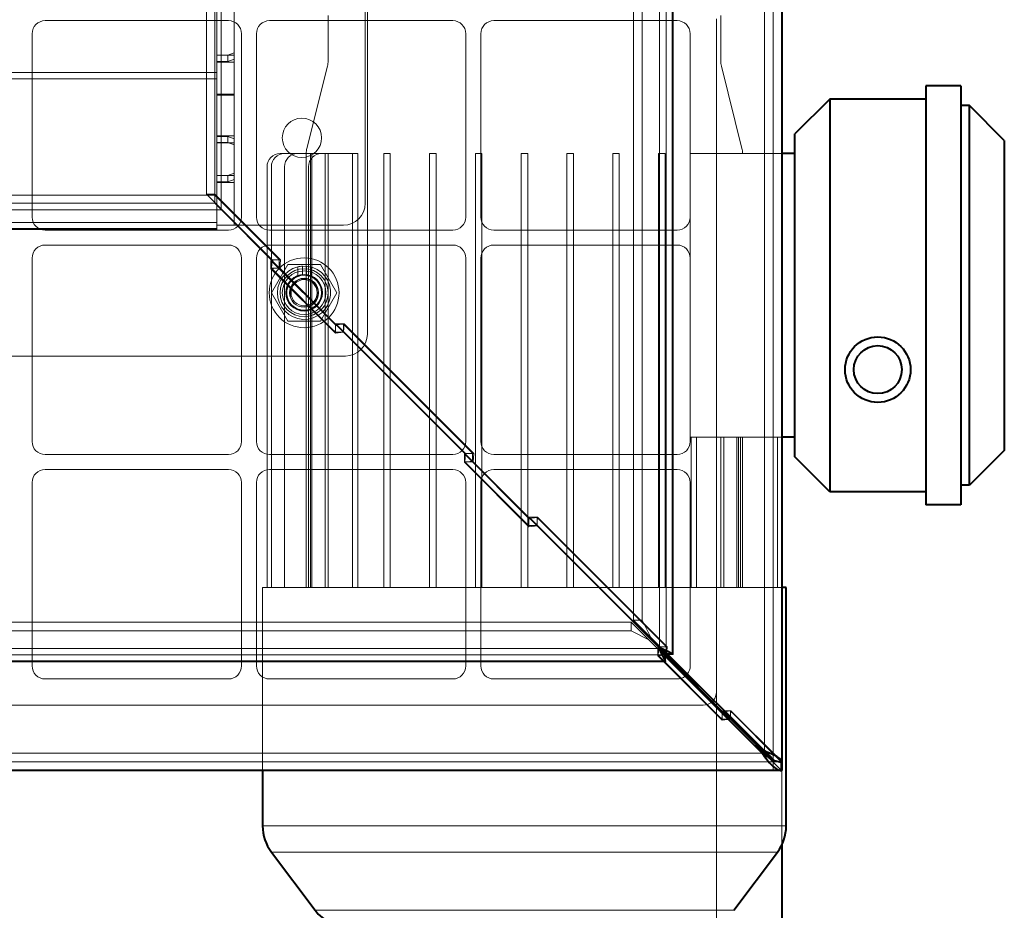
# Model space of a CAD drawing. Units: millimetres. Extents: x -2166 to 8275, y -2856 to 1730.
# Drawn here: x 1093 to 1319, y -1612 to -1408 of the extents above; entities that cross this region are included whole.
import ezdxf
from ezdxf.lldxf.tags import DXFTag

# ---------------------------------------------------------------- set-up
doc = ezdxf.new("R2010")
doc.units = ezdxf.units.MM
for name, color, linetype in [('линия перехода', 7, 'Continuous'), ('невидимая', 7, 'Continuous'), ('основная', 7, 'Continuous')]:
    doc.layers.add(name, color=color, linetype=linetype)
tags = doc.linetypes.add('HIDDEN2', pattern=[4.7625, 3.175, -1.5875]).pattern_tags.tags
tags[6:7] = [DXFTag(74, 4), DXFTag(75, 0), DXFTag(340, '0'), DXFTag(46, 0.0), DXFTag(50, 0.0), DXFTag(44, 0.0), DXFTag(45, 0.0)]
tags[4:5] = [DXFTag(74, 4), DXFTag(75, 0), DXFTag(340, '0'), DXFTag(46, 0.0), DXFTag(50, 0.0), DXFTag(44, 0.0), DXFTag(45, 0.0)]

msp = doc.modelspace()

# ---------------------------------------------------------------- linework, layer by layer
at = {"layer": 'линия перехода', "color": 7, "linetype": 'Continuous', "lineweight": 20}
for p, q in [((1263.86, -1134.96), (1263.86, -1575.96)), ((1239.86, -1552.46), (1239.86, -1158.46)), ((1239.86, -1552.46), (845.86, -1552.46)), ((1263.36, -1576.46), (822.36, -1576.46)), ((1268.86, -1593.13), (1148.86, -1593.13)), ((1150.86, -1599.13), (1266.86, -1599.13)), ((1256.86, -1612.46), (1160.86, -1612.46))]:
    msp.add_line(p, q, dxfattribs=at)
at = {"layer": 'невидимая', "color": 7, "linetype": 'HIDDEN2', "lineweight": 20}
for p, q in [((1265.86, -1132.46), (1265.86, -1578.46)), ((1241.36, -1553.76), (1241.36, -1157.16)), ((1233.86, -1164.96), (1233.86, -1545.96)), ((1235.86, -1164.96), (1235.86, -1545.96)), ((1172.86, -1480.46), (1172.86, -1230.46)), ((1139.36, -1451.96), (1139.36, -1258.96)), ((1172.36, -1260.46), (1172.36, -1450.46)), ((1135.96, -1262.56), (1135.96, -1448.37)), ((1137.86, -1262.56), (1137.86, -1448.37)), ((1138.36, -1385.46), (1138.36, -1425.46)), ((1142.36, -1385.26), (1142.36, -1425.66)), ((1142.36, -1385.46), (1142.36, -1425.46)), ((1163.86, -1407.41), (1163.86, -1417.85)), ((1252.86, -1562.46), (1252.86, -1408.18)), ((1253.86, -1417.85), (1253.86, -1407.41)), ((1141.01, -1408.61), (1099.01, -1408.61)), ((1192.43, -1408.61), (1150.43, -1408.61)), ((1243.86, -1408.61), (1201.86, -1408.61)), ((1096.01, -1411.61), (1096.01, -1453.61)), ((1144.01, -1453.61), (1144.01, -1411.61)), ((1147.43, -1411.61), (1147.43, -1453.61)), ((1195.43, -1453.61), (1195.43, -1411.61)), ((1198.86, -1411.61), (1198.86, -1453.61)), ((1246.86, -1453.61), (1246.86, -1411.61)), ((1138.36, -1416.52), (1142.36, -1416.52)), ((1140.86, -1416.54), (1138.36, -1416.54)), ((1142.36, -1416.02), (1140.86, -1416.54)), ((1140.86, -1416.54), (1140.86, -1417.95)), ((1140.86, -1417.95), (1138.36, -1417.95)), ((1138.36, -1418.11), (1142.36, -1418.11)), ((1142.36, -1417.42), (1140.86, -1417.95)), ((1163.71, -1419.06), (1159.01, -1437.87)), ((1258.71, -1437.87), (1254.01, -1419.06)), ((947.36, -1420.46), (1138.36, -1420.46)), ((947.36, -1421.96), (1138.36, -1421.96)), ((1142.36, -1425.46), (1138.36, -1425.46)), ((1138.36, -1425.66), (1138.36, -1425.46)), ((1138.36, -1456.46), (1138.36, -1425.66)), ((1142.36, -1425.66), (1138.36, -1425.66)), ((1142.36, -1455.46), (1142.36, -1425.66)), ((1138.36, -1434.99), (1142.36, -1434.99)), ((1140.86, -1435.16), (1138.36, -1435.16)), ((1142.36, -1435.69), (1140.86, -1435.16)), ((1140.86, -1435.16), (1140.86, -1436.56)), ((1140.86, -1436.56), (1138.36, -1436.56)), ((1138.36, -1436.58), (1142.36, -1436.58)), ((1140.86, -1436.56), (1142.36, -1437.09)), ((1152.86, -1439.08), (1153.86, -1439.08)), ((1153.86, -1439.08), (1156.86, -1439.08)), ((1156.86, -1439.08), (1162.36, -1439.08)), ((1158.87, -1439.08), (1158.87, -1538.46)), ((1159.82, -1538.46), (1159.82, -1439.08)), ((1160.14, -1439.08), (1160.14, -1538.46)), ((1162.36, -1439.08), (1170.65, -1439.08)), ((1163.15, -1538.46), (1163.15, -1439.08)), ((1163.84, -1439.08), (1163.84, -1538.46)), ((1169.44, -1538.46), (1169.44, -1439.08)), ((1170.65, -1439.08), (1170.65, -1538.46)), ((1176.61, -1439.08), (1178.11, -1439.08)), ((1176.61, -1442.08), (1176.61, -1439.08)), ((1178.11, -1439.08), (1178.11, -1442.08)), ((1187.11, -1439.08), (1188.61, -1439.08)), ((1187.11, -1442.08), (1187.11, -1439.08)), ((1188.61, -1439.08), (1188.61, -1442.08)), ((1197.61, -1439.08), (1199.11, -1439.08)), ((1197.61, -1442.08), (1197.61, -1439.08)), ((1199.11, -1439.08), (1199.11, -1442.08)), ((1208.11, -1439.08), (1209.61, -1439.08)), ((1208.11, -1442.08), (1208.11, -1439.08)), ((1209.61, -1439.08), (1209.61, -1442.08)), ((1218.61, -1439.08), (1220.11, -1439.08)), ((1218.61, -1442.08), (1218.61, -1439.08)), ((1220.11, -1439.08), (1220.11, -1442.08)), ((1229.11, -1439.08), (1230.61, -1439.08)), ((1229.11, -1442.08), (1229.11, -1439.08)), ((1230.61, -1439.08), (1230.61, -1442.08)), ((1239.61, -1439.08), (1241.11, -1439.08)), ((1239.61, -1442.08), (1239.61, -1439.08)), ((1241.11, -1439.08), (1241.11, -1442.08)), ((1246.86, -1504.08), (1246.86, -1439.08)), ((1267.86, -1439.08), (1246.86, -1439.08)), ((1149.86, -1442.08), (1149.86, -1538.46)), ((1150.86, -1442.08), (1150.86, -1538.46)), ((1153.86, -1442.08), (1153.86, -1538.46)), ((1159.36, -1442.08), (1159.36, -1538.46)), ((1176.61, -1442.08), (1176.61, -1538.46)), ((1178.11, -1442.08), (1178.11, -1538.46)), ((1187.11, -1442.08), (1187.11, -1538.46)), ((1188.61, -1442.08), (1188.61, -1538.46)), ((1197.61, -1442.08), (1197.61, -1538.46)), ((1199.11, -1442.08), (1199.11, -1538.46)), ((1208.11, -1442.08), (1208.11, -1538.46)), ((1209.61, -1442.08), (1209.61, -1538.46)), ((1218.61, -1442.08), (1218.61, -1538.46)), ((1220.11, -1442.08), (1220.11, -1538.46)), ((1229.11, -1442.08), (1229.11, -1538.46)), ((1230.61, -1442.08), (1230.61, -1538.46)), ((1239.61, -1442.08), (1239.61, -1538.46)), ((1241.11, -1442.08), (1241.11, -1538.46)), ((1138.36, -1444.09), (1142.36, -1444.09)), ((1140.86, -1444.12), (1138.36, -1444.12)), ((1140.86, -1444.12), (1142.36, -1443.58)), ((1140.86, -1445.52), (1140.86, -1444.12)), ((1140.86, -1445.52), (1138.36, -1445.52)), ((1138.36, -1445.68), (1142.36, -1445.68)), ((1142.36, -1444.98), (1140.86, -1445.52)), ((1137.86, -1448.56), (947.86, -1448.56)), ((1135.96, -1448.37), (1137.86, -1448.37)), ((1151.04, -1463.45), (1135.96, -1448.37)), ((1152.94, -1463.45), (1137.86, -1448.37)), ((1137.86, -1448.56), (1152.64, -1463.34)), ((1137.86, -1448.56), (1137.86, -1450.46)), ((1137.86, -1450.46), (947.86, -1450.46)), ((1137.86, -1450.46), (1152.64, -1465.24)), ((946.36, -1451.96), (1139.36, -1451.96)), ((947.36, -1454.87), (1138.36, -1454.87)), ((1138.36, -1455.46), (1142.36, -1455.46)), ((1146.36, -1455.46), (1142.36, -1455.46)), ((1167.36, -1455.46), (1146.36, -1455.46)), ((947.36, -1456.27), (1138.36, -1456.27)), ((947.36, -1456.46), (1138.36, -1456.46)), ((1099.01, -1456.61), (1141.01, -1456.61)), ((1150.43, -1456.61), (1192.43, -1456.61)), ((1201.86, -1456.61), (1243.86, -1456.61)), ((1141.01, -1460.03), (1099.01, -1460.03)), ((1192.43, -1460.03), (1150.43, -1460.03)), ((1243.86, -1460.03), (1201.86, -1460.03)), ((1096.01, -1463.03), (1096.01, -1505.03)), ((1144.01, -1505.03), (1144.01, -1463.03)), ((1147.43, -1463.03), (1147.43, -1505.03)), ((1150.76, -1463.55), (1152.64, -1463.34)), ((1150.76, -1463.55), (1150.76, -1465.45)), ((1165.54, -1478.33), (1150.76, -1463.55)), ((1150.85, -1465.36), (1151.04, -1463.45)), ((1154.61, -1464.46), (1150.86, -1470.96)), ((1152.94, -1463.45), (1151.04, -1463.45)), ((1152.64, -1463.34), (1152.64, -1465.24)), ((1152.76, -1465.36), (1152.94, -1463.45)), ((1162.12, -1464.46), (1154.61, -1464.46)), ((1165.87, -1470.96), (1162.12, -1464.46)), ((1195.43, -1505.03), (1195.43, -1463.03)), ((1198.86, -1463.03), (1198.86, -1505.03)), ((1246.86, -1505.03), (1246.86, -1463.03)), ((1150.76, -1465.45), (1152.64, -1465.24)), ((1165.54, -1480.23), (1150.76, -1465.45)), ((1150.85, -1465.36), (1152.76, -1465.36)), ((1150.85, -1465.36), (1165.46, -1479.96)), ((1152.76, -1465.36), (1167.36, -1479.96)), ((1156.91, -1467.13), (1156.91, -1465.04)), ((1158.02, -1464.87), (1158.02, -1466.88)), ((1158.91, -1466.9), (1158.91, -1464.89)), ((1160.02, -1465.09), (1160.02, -1467.21)), ((1150.86, -1470.96), (1154.61, -1477.46)), ((1162.12, -1477.46), (1165.87, -1470.96)), ((1154.61, -1477.46), (1162.12, -1477.46)), ((1165.64, -1478.05), (1165.46, -1479.96)), ((1167.42, -1478.12), (1165.54, -1478.33)), ((1167.54, -1478.05), (1165.64, -1478.05)), ((1195.37, -1507.78), (1165.64, -1478.05)), ((1167.54, -1478.05), (1167.36, -1479.96)), ((1167.42, -1478.12), (1196.98, -1507.68)), ((1167.42, -1478.12), (1167.42, -1480.02)), ((1197.28, -1507.78), (1167.54, -1478.05)), ((1167.36, -1479.96), (1165.46, -1479.96)), ((1165.54, -1478.33), (1165.54, -1480.23)), ((1167.42, -1480.02), (1165.54, -1480.23)), ((1167.42, -1480.02), (1196.98, -1509.58)), ((917.86, -1485.46), (1167.86, -1485.46)), ((1267.86, -1504.08), (1246.86, -1504.08)), ((1247.07, -1538.46), (1247.07, -1504.08)), ((1248.29, -1504.08), (1248.29, -1538.46)), ((1253.88, -1538.46), (1253.88, -1504.08)), ((1254.58, -1504.08), (1254.58, -1538.46)), ((1257.58, -1538.46), (1257.58, -1504.08)), ((1257.9, -1504.08), (1257.9, -1538.46)), ((1258.36, -1504.08), (1258.36, -1538.46)), ((1258.86, -1538.46), (1258.86, -1504.08)), ((1263.86, -1504.08), (1263.86, -1538.46)), ((1266.86, -1504.08), (1266.86, -1538.46)), ((1099.01, -1508.03), (1141.01, -1508.03)), ((1150.43, -1508.03), (1192.43, -1508.03)), ((1196.98, -1507.68), (1195.09, -1507.89)), ((1195.09, -1507.89), (1209.87, -1522.66)), ((1195.09, -1507.89), (1195.09, -1509.79)), ((1196.98, -1509.58), (1195.09, -1509.79)), ((1195.09, -1509.79), (1209.87, -1524.57)), ((1195.19, -1509.69), (1195.37, -1507.78)), ((1195.19, -1509.69), (1197.09, -1509.69)), ((1195.19, -1509.69), (1209.79, -1524.3)), ((1197.28, -1507.78), (1195.37, -1507.78)), ((1196.98, -1507.68), (1196.98, -1509.58)), ((1197.09, -1509.69), (1197.28, -1507.78)), ((1197.09, -1509.69), (1211.69, -1524.3)), ((1201.86, -1508.03), (1243.86, -1508.03)), ((1141.01, -1511.46), (1099.01, -1511.46)), ((1192.43, -1511.46), (1150.43, -1511.46)), ((1243.86, -1511.46), (1201.86, -1511.46)), ((1096.01, -1514.46), (1096.01, -1556.46)), ((1144.01, -1556.46), (1144.01, -1514.46)), ((1147.43, -1514.46), (1147.43, -1556.46)), ((1195.43, -1556.46), (1195.43, -1514.46)), ((1198.86, -1514.46), (1198.86, -1556.46)), ((1246.86, -1556.46), (1246.86, -1514.46)), ((1209.98, -1522.38), (1209.79, -1524.3)), ((1209.87, -1522.66), (1211.76, -1522.46)), ((1209.87, -1522.66), (1209.87, -1524.57)), ((1211.88, -1522.38), (1209.98, -1522.38)), ((1239.71, -1552.12), (1209.98, -1522.38)), ((1211.88, -1522.38), (1211.69, -1524.3)), ((1211.76, -1522.46), (1241.32, -1552.01)), ((1211.76, -1522.46), (1211.76, -1524.36)), ((1241.61, -1552.12), (1211.88, -1522.38)), ((1211.69, -1524.3), (1209.79, -1524.3)), ((1209.87, -1524.57), (1211.76, -1524.36)), ((1211.76, -1524.36), (1241.32, -1553.92)), ((1267.86, -1538.46), (1148.86, -1538.46)), ((1148.86, -1538.46), (1148.86, -1580.46)), ((1235.86, -1545.96), (1233.86, -1545.96)), ((1237.86, -1549.96), (1233.86, -1545.96)), ((1237.86, -1549.96), (1235.86, -1545.96)), ((1233.36, -1546.46), (852.36, -1546.46)), ((1233.36, -1548.46), (1233.36, -1546.46)), ((1233.36, -1546.46), (1237.36, -1550.46)), ((1233.36, -1548.46), (852.36, -1548.46)), ((1233.36, -1548.46), (1237.36, -1550.46)), ((1237.36, -1550.46), (1241.16, -1554.26)), ((1241.66, -1553.76), (1237.86, -1549.96)), ((1241.32, -1552.01), (1239.43, -1552.22)), ((1239.43, -1552.22), (1239.43, -1554.12)), ((1239.43, -1552.22), (1239.81, -1552.6)), ((1239.53, -1554.03), (1239.71, -1552.12)), ((1241.61, -1552.12), (1239.71, -1552.12)), ((1241.32, -1552.01), (1241.32, -1553.92)), ((1241.43, -1554.03), (1241.61, -1552.12)), ((1241.16, -1553.96), (844.56, -1553.96)), ((1241.32, -1553.92), (1239.43, -1554.12)), ((1239.43, -1554.12), (1254.21, -1568.9)), ((1239.53, -1554.03), (1241.43, -1554.03)), ((1239.53, -1554.03), (1254.13, -1568.63)), ((1241.43, -1554.03), (1256.03, -1568.63)), ((1099.01, -1559.46), (1141.01, -1559.46)), ((1150.43, -1559.46), (1192.43, -1559.46)), ((1201.86, -1559.46), (1243.86, -1559.46)), ((1245.89, -1558.68), (1251.89, -1564.68)), ((1252.86, -1880.46), (1252.86, -1562.46)), ((835.86, -1565.46), (1249.86, -1565.46)), ((1254.13, -1568.63), (1254.29, -1566.99)), ((1254.21, -1567), (1254.21, -1568.9)), ((1256.21, -1566.72), (1254.31, -1566.72)), ((1254.55, -1566.96), (1256.09, -1566.79)), ((1256.03, -1568.63), (1256.21, -1566.72)), ((1256.09, -1566.79), (1256.09, -1568.7)), ((1256.09, -1566.79), (1267.67, -1578.37)), ((1256.21, -1566.72), (1267.67, -1578.17)), ((1254.13, -1568.63), (1256.03, -1568.63)), ((1254.21, -1568.9), (1256.09, -1568.7)), ((1256.09, -1568.7), (1267.67, -1580.27)), ((1265.86, -1578.46), (819.86, -1578.46)), ((1265.24, -1577.65), (1265.76, -1578.17)), ((1265.86, -1578.46), (1265.86, -1580.46)), ((1267.86, -1578.46), (1265.86, -1578.46)), ((1267.67, -1578.37), (1267.67, -1580.27)), ((1267.86, -1580.46), (1267.86, -1597.49))]:
    msp.add_line(p, q, dxfattribs=at)
for centre, radius in [((1157.86, -1435.46), 4.5), ((1158.36, -1470.96), 8), ((1158.36, -1470.96), 5.5), ((1158.36, -1470.96), 5), ((1158.36, -1470.96), 4.2), ((1158.36, -1470.96), 4.1), ((1158.36, -1470.96), 4), ((1158.36, -1470.96), 3.32), ((1158.36, -1470.96), 3)]:
    msp.add_circle(centre, radius, dxfattribs=at)
for centre, radius, start, end in [((1099.01, -1411.61), 3, 90, 180), ((1141.01, -1411.61), 3, 0, 90), ((1150.43, -1411.61), 3, 90, 180), ((1192.43, -1411.61), 3, 0, 90), ((1201.86, -1411.61), 3, 90, 180), ((1243.86, -1411.61), 3, 0, 90), ((1158.86, -1417.85), 5, 345.9638, 0), ((1258.86, -1417.85), 5, 180, 194.0362), ((1152.86, -1442.08), 3, 90, 180), ((1153.86, -1442.08), 3, 90, 180), ((1156.86, -1442.08), 3, 90, 180), ((1163.86, -1439.08), 5, 165.9638, 180), ((1162.36, -1442.08), 3, 90, 180), ((1253.86, -1439.08), 5, 0, 14.0362), ((1167.36, -1450.46), 5, 270, 0), ((1099.01, -1453.61), 3, 180, 270), ((1141.01, -1453.61), 3, 270, 0), ((1150.43, -1453.61), 3, 180, 270), ((1192.43, -1453.61), 3, 270, 0), ((1201.86, -1453.61), 3, 180, 270), ((1243.86, -1453.61), 3, 270, 0), ((1099.01, -1463.03), 3, 90, 180), ((1141.01, -1463.03), 3, 0, 90), ((1150.43, -1463.03), 3, 90, 180), ((1192.43, -1463.03), 3, 0, 90), ((1201.86, -1463.03), 3, 90, 180), ((1243.86, -1463.03), 3, 0, 90), ((1158.36, -1470.96), 6.1, 103.8171, 93.2288), ((1158.36, -1470.96), 4, 255, 195), ((1158.36, -1470.96), 6.1, 93.2288, 103.8171), ((1158.36, -1470.96), 3.23, 255, 195), ((1167.86, -1480.46), 5, 270, 0), ((1099.01, -1505.03), 3, 180, 270), ((1141.01, -1505.03), 3, 270, 0), ((1150.43, -1505.03), 3, 180, 270), ((1192.43, -1505.03), 3, 270, 0), ((1201.86, -1505.03), 3, 180, 270), ((1243.86, -1505.03), 3, 270, 0), ((1099.01, -1514.46), 3, 90, 180), ((1141.01, -1514.46), 3, 0, 90), ((1150.43, -1514.46), 3, 90, 180), ((1192.43, -1514.46), 3, 0, 90), ((1201.86, -1514.46), 3, 90, 180), ((1243.86, -1514.46), 3, 0, 90), ((1099.01, -1556.46), 3, 180, 270), ((1141.01, -1556.46), 3, 270, 0), ((1150.43, -1556.46), 3, 180, 270), ((1192.43, -1556.46), 3, 270, 0), ((1201.86, -1556.46), 3, 180, 270), ((1243.86, -1556.46), 3, 321.7681, 0), ((1243.86, -1556.46), 3, 270, 308.2319), ((1249.86, -1562.46), 3, 321.7681, 0), ((1249.86, -1562.46), 3, 270, 308.2319)]:
    msp.add_arc(centre, radius, start, end, dxfattribs=at)
msp.add_ellipse((1268.07, -1576.46), major_axis=(0, -4), ratio=0.325, start_param=-0.314232, end_param=-0.159092, dxfattribs=at)
msp.add_open_spline([(1265.86, -1578.46), (1265.86, -1578.28), (1265.82, -1578.09), (1265.74, -1577.91)], degree=3, dxfattribs=at)
at = {"layer": 'основная', "color": 7, "linetype": 'Continuous', "lineweight": 40}
for p, q in [((1267.86, -1132.46), (1267.86, -1578.46)), ((1242.86, -1553.76), (1242.86, -1157.16)), ((1300.86, -1423.58), (1300.86, -1519.58)), ((1308.86, -1423.58), (1300.86, -1423.58)), ((1308.86, -1423.58), (1308.86, -1519.58)), ((1278.86, -1426.58), (1270.86, -1434.58)), ((1300.86, -1426.58), (1278.86, -1426.58)), ((1278.86, -1426.58), (1278.86, -1516.58)), ((1310.86, -1428.08), (1308.86, -1428.08)), ((1310.86, -1515.08), (1310.86, -1428.08)), ((1318.86, -1436.08), (1310.86, -1428.08)), ((1270.86, -1508.58), (1270.86, -1434.58)), ((1318.86, -1436.08), (1318.86, -1507.08)), ((1270.86, -1439.08), (1267.86, -1439.08)), ((1270.86, -1504.08), (1267.86, -1504.08)), ((1318.86, -1507.08), (1310.86, -1515.08)), ((1278.86, -1516.58), (1270.86, -1508.58)), ((1300.86, -1516.58), (1278.86, -1516.58)), ((1310.86, -1515.08), (1308.86, -1515.08)), ((1308.86, -1519.58), (1300.86, -1519.58)), ((1268.86, -1538.46), (1267.86, -1538.46)), ((1268.86, -1593.13), (1268.86, -1538.46)), ((1239.81, -1552.6), (1239.82, -1552.61)), ((1241.16, -1555.46), (1241.16, -1553.96)), ((1241.16, -1554.26), (1263.36, -1576.46)), ((1241.26, -1554.05), (1245.89, -1558.68)), ((1242.86, -1553.76), (1241.36, -1553.76)), ((1263.86, -1575.96), (1241.66, -1553.76)), ((1241.16, -1555.46), (844.56, -1555.46)), ((1251.89, -1564.68), (1254.21, -1567)), ((1254.21, -1567), (1254.55, -1566.96)), ((1254.29, -1566.99), (1254.31, -1566.72)), ((1254.31, -1566.72), (1265.24, -1577.65)), ((1267.86, -1578.46), (1267.86, -1580.46)), ((1267.86, -1580.46), (817.86, -1580.46)), ((1148.86, -1580.46), (1148.86, -1593.13)), ((1267.86, -1580.46), (1267.86, -1580.46)), ((1267.86, -1597.49), (1267.86, -2130.46)), ((1150.86, -1599.13), (1160.86, -1612.46)), ((1256.86, -1612.46), (1266.86, -1599.13))]:
    msp.add_line(p, q, dxfattribs=at)
for radius in [7.5, 5.5]:
    msp.add_circle((1289.86, -1488.58), radius, dxfattribs=at)
for centre, radius, start, end in [((1243.86, -1556.46), 3, 308.2319, 321.7681), ((1249.86, -1562.46), 3, 308.2319, 321.7681), ((1158.86, -1593.13), 10, 180, 216.8699), ((1258.86, -1593.13), 10, 323.1301, 0), ((1168.86, -1606.46), 10, 216.8699, 270)]:
    msp.add_arc(centre, radius, start, end, dxfattribs=at)
for points, weights in [([(1239.86, -1552.46), (1239.74, -1552.58), (1239.78, -1552.7), (1239.84, -1552.82), (1240.63, -1554.4), (1241.16, -1555.46), (1241.16, -1555.46)], [1, 0.998810984688, 0.998810984688, 1, 0.832039054809, 0.832039054809, 1]), ([(1239.86, -1552.46), (1239.8, -1552.52), (1239.78, -1552.58), (1239.84, -1552.64), (1240.63, -1553.43), (1241.16, -1553.96), (1241.16, -1553.96)], [1, 0.998810984688, 0.998810984688, 1, 0.832039054809, 0.832039054809, 1]), ([(1242.86, -1553.76), (1242.86, -1553.76), (1241.8, -1553.23), (1240.22, -1552.44), (1240.1, -1552.38), (1239.98, -1552.34), (1239.86, -1552.46)], [1, 0.832039054809, 0.832039054809, 1, 0.998810984688, 0.998810984688, 1]), ([(1241.36, -1553.76), (1241.36, -1553.76), (1240.83, -1553.23), (1240.04, -1552.44), (1239.98, -1552.38), (1239.92, -1552.4), (1239.86, -1552.46)], [1, 0.832039054809, 0.832039054809, 1, 0.998810984688, 0.998810984688, 1])]:
    msp.add_rational_spline(points, weights, degree=3, knots=[0, 0, 0, 0, 0.5, 0.5, 0.5, 1, 1, 1, 1], dxfattribs=at)
for points, knots in [([(1263.36, -1576.46), (1263.74, -1576.98), (1264.11, -1577.5), (1264.86, -1578.45), (1265.24, -1578.9), (1265.99, -1579.63), (1266.36, -1579.93), (1267.11, -1580.34), (1267.49, -1580.45), (1267.86, -1580.46)], [0, 0, 0, 0, 0.25, 0.25, 0.5, 0.5, 0.75, 0.75, 1, 1, 1, 1]), ([(1263.36, -1576.46), (1263.74, -1576.72), (1264.11, -1576.98), (1264.86, -1577.46), (1265.24, -1577.68), (1265.99, -1578.05), (1266.36, -1578.2), (1267.11, -1578.4), (1267.49, -1578.46), (1267.86, -1578.46)], [0, 0, 0, 0, 0.25, 0.25, 0.5, 0.5, 0.75, 0.75, 1, 1, 1, 1]), ([(1267.86, -1578.46), (1267.86, -1578.25), (1267.76, -1578.05), (1267.36, -1577.63), (1267.06, -1577.42), (1266.32, -1577), (1265.88, -1576.8), (1264.91, -1576.38), (1264.39, -1576.17), (1263.86, -1575.96)], [0, 0, 0, 0, 0.25, 0.25, 0.5, 0.5, 0.75, 0.75, 1, 1, 1, 1]), ([(1265.74, -1577.91), (1265.73, -1577.88), (1265.72, -1577.86), (1265.61, -1577.63), (1265.46, -1577.42), (1265.09, -1577), (1264.87, -1576.8), (1264.39, -1576.38), (1264.12, -1576.17), (1263.86, -1575.96)], [0.2222338, 0.2222338, 0.2222338, 0.2222338, 0.25, 0.25, 0.5, 0.5, 0.75, 0.75, 1, 1, 1, 1])]:
    msp.add_open_spline(points, degree=3, knots=knots, dxfattribs=at)

doc.saveas('drawing.dxf')
